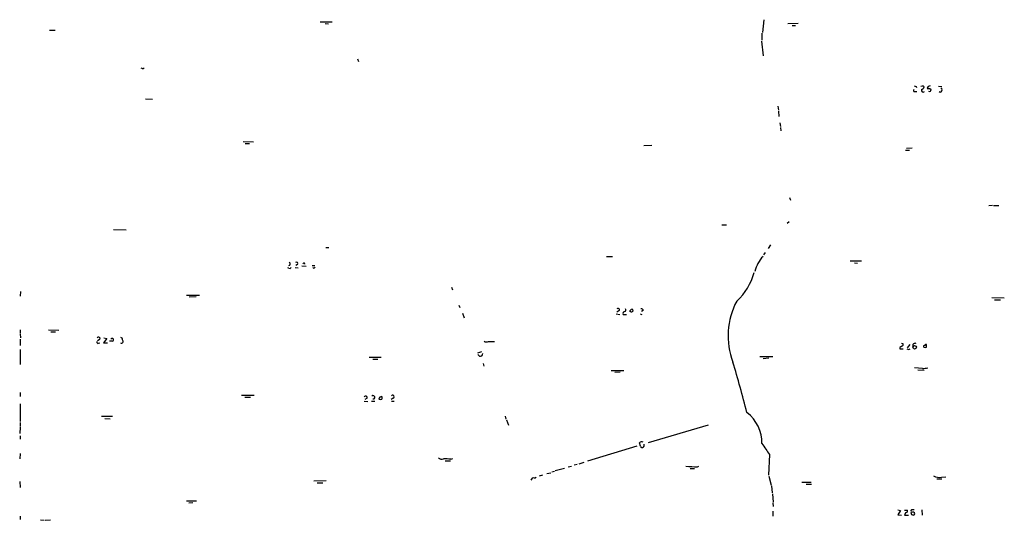
# Model space of a CAD drawing. Extents: x 9 to 1056, y 12 to 913.
# Drawn here: x 64 to 308, y 224 to 348 of the extents above; entities that cross this region are included whole.
import ezdxf

# ---------------------------------------------------------------- set-up
doc = ezdxf.new("R2010")
doc.units = 0
doc.header["$MEASUREMENT"] = 0
doc.layers.add('MAIN', color=5, linetype='CONTINUOUS')

msp = doc.modelspace()

# ---------------------------------------------------------------- linework, layer by layer
at = {"layer": 'MAIN'}
for p, q in [((138.5993, 347.3026), (141.6473, 347.3026)), ((139.8693, 346.8793), (140.716, 346.7946)), ((248.666, 347.8106), (248.3273, 344.5933)), ((254.6773, 346.8793), (257.2173, 346.9639)), ((71.4587, 345.1859), (72.898, 345.1859)), ((248.2427, 344.4239), (248.2427, 342.7306)), ((255.6933, 346.3713), (256.54, 346.3713)), ((248.158, 342.4766), (248.4967, 338.8359)), ((147.9127, 338.0739), (148.1667, 337.3966)), ((94.488, 335.7033), (94.234, 335.7879)), ((286.0887, 329.9459), (286.6813, 329.9459)), ((286.512, 331.2159), (286.5967, 330.9619)), ((288.29, 331.3006), (288.4593, 331.1313)), ((289.8987, 330.7079), (290.2373, 330.4539)), ((292.0153, 331.3006), (292.862, 331.2159)), ((95.3347, 328.1679), (97.028, 328.0833)), ((252.1373, 326.3053), (252.3067, 325.3739)), ((252.3067, 325.1199), (252.3913, 323.7653)), ((252.6453, 322.2413), (252.8147, 321.3099)), ((252.8147, 321.0559), (252.8993, 320.2093)), ((119.5493, 317.5846), (122.0893, 317.4999)), ((120.0573, 317.0766), (121.0733, 317.0766)), ((218.948, 316.5686), (220.8953, 316.6533)), ((283.8027, 315.3833), (284.8187, 315.3833)), ((284.0567, 315.8913), (285.496, 315.9759)), ((255.1007, 303.6993), (255.3547, 303.0219)), ((304.546, 301.6673), (305.3927, 301.7519)), ((305.6467, 301.6673), (307.0013, 301.6673)), ((87.376, 295.7406), (90.5087, 295.6559)), ((238.252, 296.8413), (239.4373, 296.8413)), ((255.016, 297.6033), (254.508, 297.1799)), ((140.0387, 291.2533), (140.8007, 291.2533)), ((250.3593, 291.9306), (249.7667, 290.9993)), ((209.6347, 289.0519), (211.1587, 289.0519)), ((249.0047, 289.9833), (248.5813, 289.3906)), ((130.8947, 286.0886), (130.6407, 286.1733)), ((132.4187, 286.2579), (133.1807, 286.1733)), ((133.0113, 287.0199), (132.588, 286.7659)), ((134.112, 286.6813), (135.128, 286.5966)), ((136.652, 286.7659), (137.3293, 286.7659)), ((136.9907, 286.0886), (136.8213, 286.2579)), ((270.0867, 287.9513), (272.9653, 287.9513)), ((271.1873, 287.4433), (271.9493, 287.3586)), ((171.196, 281.4319), (171.45, 280.7546)), ((64.262, 280.3313), (64.1773, 279.1459)), ((105.4947, 279.3999), (108.712, 279.3999)), ((107.8653, 278.9766), (106.172, 278.8919)), ((305.2233, 278.8073), (308.356, 278.7226)), ((173.0587, 276.9446), (173.3127, 276.3519)), ((305.9007, 278.2993), (307.4247, 278.2993)), ((173.9053, 274.9126), (174.3287, 273.8119)), ((212.09, 274.7433), (212.9367, 274.6586)), ((212.7673, 275.5053), (212.2593, 275.1666)), ((213.7833, 274.6586), (214.63, 274.6586)), ((218.0167, 274.7433), (218.44, 274.6586)), ((218.7787, 275.5899), (218.3553, 275.3359)), ((64.1773, 270.8486), (64.1773, 270.0019)), ((64.1773, 269.8326), (64.262, 268.8166)), ((71.2047, 270.8486), (73.8293, 270.7639)), ((71.7973, 270.3406), (72.9827, 270.3406)), ((85.0053, 268.8166), (85.6827, 268.6473)), ((64.1773, 268.4779), (64.1773, 266.9539)), ((83.82, 268.3086), (83.3967, 268.0546)), ((83.6507, 267.4619), (83.9893, 267.5466)), ((85.6827, 268.6473), (84.9207, 267.5466)), ((84.9207, 267.5466), (85.852, 267.5466)), ((87.0373, 267.9699), (86.36, 267.9699)), ((180.4247, 267.8853), (181.864, 267.8853)), ((282.448, 266.4459), (282.448, 266.1073)), ((282.8713, 267.4619), (283.21, 267.3773)), ((284.9033, 267.2079), (284.226, 266.3613)), ((285.6653, 267.2079), (285.6653, 266.6999)), ((289.052, 266.5306), (289.052, 267.2079)), ((64.1773, 265.9379), (64.1773, 262.2126)), ((150.7913, 263.9906), (153.7547, 263.9906)), ((177.7153, 265.0913), (178.7313, 265.4299)), ((178.1387, 264.2446), (177.7153, 264.6679)), ((247.7347, 264.1599), (250.952, 264.1599)), ((282.448, 266.1073), (283.2947, 266.1073)), ((284.6493, 265.9379), (284.988, 266.1073)), ((151.7227, 263.5673), (152.908, 263.5673)), ((179.07, 262.4666), (179.2393, 261.7893)), ((249.936, 263.7366), (248.4967, 263.6519)), ((288.036, 261.1966), (286.0887, 261.3659)), ((210.82, 260.6886), (213.9527, 260.6886)), ((213.0213, 260.2653), (211.7513, 260.1806)), ((286.9353, 260.8579), (288.4593, 260.7733)), ((64.1773, 255.2699), (64.1773, 254.2539)), ((119.126, 254.5926), (122.2587, 254.5926)), ((119.9727, 254.0846), (121.3273, 254.0846)), ((64.1773, 252.4759), (64.1773, 248.0733)), ((149.5213, 253.0686), (150.4527, 252.9839)), ((150.2833, 253.8306), (149.6907, 253.4919)), ((151.384, 253.0686), (152.2307, 253.0686)), ((156.718, 253.8306), (156.21, 253.4919)), ((156.2947, 253.0686), (156.972, 253.0686)), ((84.4127, 249.3433), (87.122, 249.3433)), ((184.4887, 249.3433), (184.658, 248.6659)), ((64.1773, 247.8193), (64.1773, 246.8033)), ((85.1747, 248.8353), (86.5293, 248.7506)), ((184.8273, 248.4966), (185.3353, 247.1419)), ((234.8653, 247.1419), (219.964, 242.7393)), ((64.1773, 246.6339), (64.0927, 245.1099)), ((64.1773, 244.5173), (64.1773, 243.6706)), ((205.0627, 238.2519), (217.2547, 241.9773)), ((218.1013, 241.8926), (217.8473, 242.7393)), ((218.948, 241.8926), (218.694, 241.6386)), ((64.1773, 240.1146), (64.0927, 238.7599)), ((250.1053, 239.8606), (249.8513, 234.6959)), ((169.672, 238.2519), (170.942, 238.2519)), ((171.0267, 238.6753), (171.5347, 238.8446)), ((200.152, 236.8126), (200.9987, 236.9819)), ((202.3533, 237.4053), (201.676, 237.2359)), ((204.0467, 237.9133), (202.7767, 237.4899)), ((232.2407, 236.8126), (232.5793, 236.9819)), ((193.04, 234.5266), (193.8867, 234.7806)), ((194.9027, 235.1193), (195.834, 235.2886)), ((196.088, 235.5426), (196.7653, 235.7119)), ((199.2207, 236.3893), (196.9347, 235.7966)), ((230.4627, 236.3893), (231.4787, 236.3893)), ((64.0927, 233.1719), (64.1773, 231.6479)), ((137.0753, 233.3413), (140.1233, 233.4259)), ((137.922, 232.8333), (139.2767, 232.8333)), ((191.77, 234.0186), (192.1933, 234.2726)), ((249.936, 234.4419), (250.5287, 232.2406)), ((250.6133, 232.0713), (250.7827, 230.3779)), ((258.1487, 233.0026), (260.4347, 233.0026)), ((259.1647, 232.4946), (260.5193, 232.4946)), ((291.592, 233.8493), (292.862, 233.8493)), ((292.7773, 234.2726), (293.878, 234.3573)), ((250.8673, 230.1239), (251.0367, 228.0073)), ((105.4947, 228.3459), (107.95, 228.3459)), ((107.0187, 227.8379), (106.0873, 227.7533)), ((250.952, 227.8379), (251.0367, 226.9913)), ((250.952, 225.8059), (250.952, 224.5359)), ((281.94, 226.1446), (282.6173, 225.9753)), ((282.6173, 225.9753), (281.94, 224.8746)), ((281.94, 224.8746), (282.8713, 224.7899)), ((283.6333, 226.0599), (284.3107, 226.0599)), ((283.6333, 224.7899), (284.5647, 224.7899)), ((285.3267, 226.1446), (285.0727, 225.8059)), ((285.5807, 225.5519), (285.1573, 225.4673)), ((285.8347, 224.7899), (286.004, 224.8746)), ((287.8667, 226.1446), (287.9513, 224.7899)), ((64.1773, 224.5359), (64.1773, 223.6893)), ((69.2573, 223.6046), (70.1887, 223.5199)), ((70.4427, 223.5199), (71.7127, 223.6046))]:
    msp.add_line(p, q, dxfattribs=at)
msp.add_circle((286.1175, 266.4691), 0.4389, dxfattribs=at)
for centre, radius, start, end in [((94.6574, 336.0418), 0.3785, 243.414641, 333.448488), ((286.0948, 330.2302), 0.2843, 128.11535, 268.770838), ((328.608, 458.3005), 133.8752, 251.443679, 251.672862), ((288.0549, 330.4299), 0.9019, 74.88975, 119.361906), ((288.2477, 330.3269), 0.4827, 164.745922, 307.87186), ((287.4856, 331.4275), 1.0178, 286.932197, 343.080214), ((289.7719, 330.7501), 0.5522, 122.487108, 184.38279), ((289.56, 500.0578), 169.3502, 269.885409, 270.114592), ((332.0793, 204.3007), 133.8752, 108.327138, 108.556321), ((289.7411, 330.4944), 0.4979, 248.670845, 355.333844), ((292.4679, 330.3335), 0.48, 233.846262, 73.029788), ((254.8419, 283.174), 8.6494, 137.189402, 165.589089), ((130.8236, 287.1595), 0.4, 280.239502, 67.089212), ((131.064, 286.4275), 0.3788, 243.45524, 333.401126), ((132.715, 287.2316), 0.3642, 324.455006, 125.544994), ((134.5854, 287.1855), 0.2194, 338.358648, 179.007738), ((136.9484, 286.6388), 0.5518, 274.396316, 327.536771), ((232.597, 288.5226), 14.1261, 311.608849, 345.863711), ((212.5274, 275.7734), 0.3598, 311.822669, 138.177331), ((218.3177, 275.5711), 0.4614, 2.33528, 106.58506), ((258.1818, 269.3586), 18.3461, 152.038841, 200.928517), ((214.2412, 274.8434), 0.4937, 94.007067, 201.978095), ((214.0655, 275.731), 0.4196, 289.665766, 42.276444), ((216.1116, 275.209), 0.7208, 93.364127, 176.635873), ((215.8818, 275.6081), 0.3713, 210.328633, 59.671367), ((83.6507, 268.6473), 0.3787, 296.558284, 153.441716), ((87.0297, 268.3317), 0.3619, 271.203383, 156.169343), ((89.1878, 268.4779), 0.4247, 336.507351, 94.56424), ((83.5519, 267.7865), 0.3393, 163.071082, 286.928918), ((89.3092, 267.937), 0.4582, 238.42936, 54.190505), ((179.959, 269.0284), 1.2344, 239.040224, 292.166027), ((367.3846, 139.6038), 152.6537, 123.578078, 123.807241), ((282.8854, 267.1656), 0.3875, 280.497939, 33.11188), ((286.5113, 265.9398), 1.5244, 93.158773, 123.708831), ((288.5722, 266.7), 0.2601, 77.454468, 220.620402), ((288.7134, 267.1653), 0.7194, 241.913927, 298.079046), ((289.0943, 266.6577), 0.5518, 94.396316, 147.536771), ((178.2517, 264.9712), 0.7353, 261.160239, 356.155342), ((326.7453, 393.0225), 133.8752, 251.443679, 251.672862), ((-203.8448, 132.8138), 463.4928, 14.680295, 16.287699), ((285.9976, 283.0122), 21.9106, 275.338088, 278.908732), ((149.9023, 253.9576), 0.4016, 341.565051, 161.565051), ((151.7735, 254.0666), 0.4085, 262.855846, 138.254646), ((153.9363, 253.4728), 0.7812, 90.902163, 172.364646), ((323.2739, 253.9152), 169.3502, 179.885409, 180.114558), ((156.6109, 254.2016), 0.3862, 286.102331, 144.964223), ((153.543, 254.8146), 1.2953, 252.894019, 287.105981), ((238.5813, 242.6514), 9.6617, 359.516685, 52.092978), ((218.3977, 242.3581), 0.6695, 55.312965, 145.294022), ((218.4823, 241.9632), 0.3875, 190.497939, 303.11188), ((345.9479, 242.1466), 127.0002, 179.885409, 180.114592), ((926.4921, 706.8605), 821.9416, 214.3933018, 214.622487), ((168.8677, 240.1569), 1.448, 232.125016, 285.255119), ((169.7143, 229.8196), 8.9524, 81.570217, 92.981202), ((232.0948, 258.8904), 22.0783, 262.889823, 270.378631), ((292.0999, 236.6709), 2.4921, 239.365082, 285.772337), ((191.5531, 233.4206), 0.6362, 70.063835, 171.86735), ((284.2806, 224.8563), 0.6507, 110.125281, 185.856912), ((283.9862, 225.8482), 0.3874, 280.48609, 33.119959), ((412.2419, 267.5633), 133.8752, 198.327138, 198.556321), ((285.6653, 56.8447), 169.3002, 89.885375, 90.114591), ((327.9307, 351.8745), 133.8752, 251.443679, 251.672862), ((285.7377, 225.1791), 0.4045, 311.171268, 112.837777)]:
    msp.add_arc(centre, radius, start, end, dxfattribs=at)

doc.saveas('drawing.dxf')
